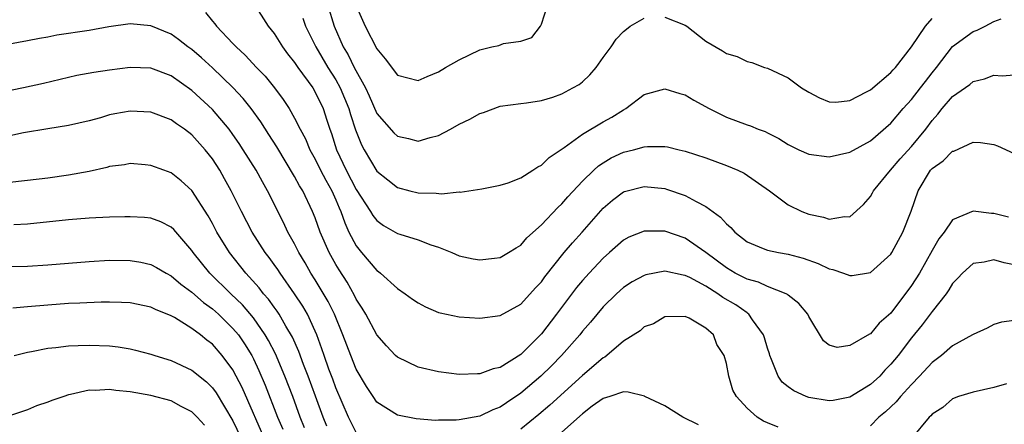
# Model space of a CAD drawing. Units: inches. Extents: x 2574000 to 2577000, y 1500000 to 1503000.
# Drawn here: x 2575966 to 2576062, y 1500176 to 1500216 of the extents above; entities that cross this region are included whole.
import ezdxf

# ---------------------------------------------------------------- set-up
doc = ezdxf.new("R2010")
doc.units = ezdxf.units.IN
doc.header["$MEASUREMENT"] = 0
doc.layers.add('LD25741500_2ft', color=4, linetype='Continuous')

msp = doc.modelspace()

# ---------------------------------------------------------------- linework, layer by layer
at = {"layer": 'LD25741500_2ft'}
for points, elevation in [([(2575989, 1500217.227), (2575990.439, 1500215), (2575991, 1500214.284), (2575991.806, 1500213), (2575992.32, 1500212.32), (2575993, 1500211.476), (2575993.309, 1500211), (2575994.76, 1500209), (2575995, 1500208.601), (2575995.764, 1500207), (2575996.116, 1500205.884), (2575996.414, 1500205), (2575996.577, 1500204.577), (2575997.083, 1500203), (2575998.023, 1500201), (2575999, 1500199.147), (2576000.39, 1500197), (2576000.609, 1500196.609), (2576001, 1500196.11), (2576001.644, 1500195.644), (2576003, 1500194.86), (2576003.219, 1500194.781), (2576005, 1500194.253), (2576006.242, 1500193.758), (2576007, 1500193.516), (2576008.276, 1500193), (2576009, 1500192.677), (2576010.38, 1500192.38), (2576011, 1500192.297), (2576012.451, 1500192.452), (2576013, 1500192.528), (2576013.816, 1500193), (2576014.533, 1500193.466), (2576015, 1500193.731), (2576015.58, 1500194.42), (2576017, 1500195.706), (2576018.611, 1500197.389), (2576019, 1500197.736), (2576019.581, 1500198.419), (2576021, 1500199.929), (2576022.102, 1500201), (2576022.569, 1500201.431), (2576023, 1500201.719), (2576023.801, 1500202.199), (2576025, 1500202.771), (2576025.964, 1500203), (2576027, 1500203.279), (2576027.325, 1500203.326), (2576029, 1500203.313), (2576029.271, 1500203.271), (2576030.4, 1500203), (2576031, 1500202.872), (2576033, 1500202.205), (2576035, 1500201.471), (2576036.104, 1500201), (2576036.711, 1500200.711), (2576039.185, 1500199), (2576041, 1500197.646), (2576042.333, 1500197), (2576043, 1500196.748), (2576044.454, 1500196.454), (2576045, 1500196.239), (2576046.495, 1500196.495), (2576047, 1500196.465), (2576048.319, 1500197.681), (2576049, 1500198.442), (2576049.207, 1500198.793), (2576049.308, 1500199), (2576050.947, 1500201), (2576051.894, 1500202.106), (2576053, 1500203.322), (2576054.386, 1500205), (2576055, 1500205.852), (2576055.55, 1500206.45), (2576055.979, 1500207), (2576057, 1500208.16), (2576058.668, 1500209.332), (2576059, 1500209.618), (2576060.115, 1500209.885), (2576061, 1500210.241), (2576061.807, 1500210.193), (2576063, 1500210.291)], 8634), ([(2575996.223, 1500217), (2575996.858, 1500215), (2575997.73, 1500213), (2575998.215, 1500212.215), (2575998.784, 1500211), (2575999.879, 1500209), (2576000.238, 1500208.238), (2576001, 1500206.506), (2576002.646, 1500204.646), (2576003, 1500204.319), (2576004.075, 1500204.075), (2576005, 1500203.84), (2576006.177, 1500204.177), (2576007, 1500204.388), (2576008.159, 1500205), (2576009, 1500205.469), (2576010.027, 1500205.973), (2576011, 1500206.524), (2576011.38, 1500206.62), (2576013, 1500207.226), (2576015, 1500207.502), (2576015.566, 1500207.566), (2576017, 1500207.778), (2576018.113, 1500208.113), (2576019, 1500208.43), (2576020.062, 1500209), (2576020.659, 1500209.341), (2576021, 1500209.606), (2576021.713, 1500210.287), (2576022.323, 1500211), (2576023, 1500211.958), (2576023.774, 1500213), (2576024.272, 1500213.728), (2576025, 1500214.493), (2576025.273, 1500214.727), (2576025.646, 1500215), (2576027, 1500215.794)], 8630), ([(2575998.999, 1500216.999), (2575999.599, 1500215.599), (2575999.874, 1500215), (2576001, 1500212.808), (2576001.82, 1500211.82), (2576003, 1500210.232), (2576004.006, 1500209.994), (2576005, 1500209.729), (2576005.876, 1500210.124), (2576007, 1500210.566), (2576007.67, 1500211), (2576009, 1500211.73), (2576011, 1500212.714), (2576012.188, 1500213), (2576012.859, 1500213.141), (2576013.314, 1500213.314), (2576015, 1500213.547), (2576016.082, 1500213.918), (2576016.916, 1500215), (2576017, 1500215.212), (2576017.608, 1500217)], 8628), ([(2575984.335, 1500216.335), (2575985, 1500215.496), (2575985.23, 1500215.23), (2575985.397, 1500215), (2575987, 1500213.335), (2575987.302, 1500213), (2575988.193, 1500212.193), (2575989.287, 1500211), (2575990.133, 1500210.133), (2575991.049, 1500209), (2575991.884, 1500207.884), (2575992.452, 1500207), (2575993, 1500206.064), (2575993.526, 1500205), (2575994.043, 1500204.043), (2575994.481, 1500203), (2575995, 1500202.075), (2575995.525, 1500201), (2575996.024, 1500200.024), (2575996.612, 1500199), (2575997, 1500198.132), (2575997.333, 1500197.333), (2575997.496, 1500197), (2575997.875, 1500195.875), (2575998.285, 1500195), (2575999, 1500193.66), (2575999.517, 1500193), (2576001, 1500191.268), (2576001.164, 1500191.164), (2576001.367, 1500191), (2576003, 1500189.51), (2576003.755, 1500189), (2576004.467, 1500188.467), (2576005, 1500188.112), (2576005.718, 1500187.718), (2576007, 1500187.188), (2576007.145, 1500187.145), (2576009, 1500186.753), (2576011, 1500186.633), (2576013, 1500186.883), (2576015, 1500187.979), (2576016.437, 1500189.563), (2576017, 1500190.155), (2576017.349, 1500190.651), (2576019.228, 1500193), (2576020.037, 1500193.963), (2576020.975, 1500195), (2576023, 1500197.312), (2576023.914, 1500198.085), (2576025, 1500198.901), (2576025.073, 1500198.927), (2576027, 1500199.427), (2576029, 1500199.215), (2576029.17, 1500199.17), (2576031, 1500198.534), (2576032.04, 1500197.96), (2576033, 1500197.484), (2576034.436, 1500196.436), (2576035, 1500195.799), (2576035.436, 1500195.436), (2576035.809, 1500195), (2576037, 1500194.047), (2576038.588, 1500193.412), (2576039, 1500193.225), (2576040.077, 1500193), (2576041, 1500192.836), (2576042.453, 1500192.453), (2576043.932, 1500191.932), (2576045, 1500191.429), (2576045.359, 1500191.359), (2576046.392, 1500191), (2576047, 1500190.76), (2576047.221, 1500190.779), (2576049, 1500191.051), (2576051, 1500192.847), (2576051.102, 1500193), (2576052.157, 1500195), (2576052.96, 1500197.04), (2576053.647, 1500199), (2576054.838, 1500201), (2576055, 1500201.185), (2576056.087, 1500201.913), (2576057, 1500202.847), (2576057.127, 1500202.873), (2576059, 1500203.726), (2576059.697, 1500203.697), (2576061, 1500203.52), (2576061.377, 1500203.377), (2576063, 1500202.645)], 8636), ([(2576029, 1500215.887), (2576031, 1500215.088), (2576031.144, 1500215), (2576033, 1500213.557), (2576034.617, 1500212.617), (2576035, 1500212.335), (2576036.05, 1500212.05), (2576037, 1500211.572), (2576037.477, 1500211.477), (2576038.708, 1500211), (2576039, 1500210.918), (2576041, 1500209.988), (2576042.313, 1500209), (2576043, 1500208.583), (2576044.044, 1500208.044), (2576045, 1500207.636), (2576045.634, 1500207.634), (2576047, 1500207.784), (2576048.614, 1500208.614), (2576049, 1500208.83), (2576051, 1500210.495), (2576051.231, 1500210.769), (2576051.458, 1500211), (2576053, 1500213.002), (2576054.362, 1500215), (2576055, 1500215.752)], 8630), ([(2576062.444, 1500196.444), (2576061, 1500196.783), (2576060.787, 1500196.786), (2576059, 1500197.021), (2576057, 1500196.177), (2576056.171, 1500195), (2576055.659, 1500194.341), (2576055, 1500193.213), (2576053.77, 1500191), (2576053, 1500189.792), (2576051, 1500187.1), (2576049.868, 1500186.132), (2576049, 1500185.099), (2576048.918, 1500185.082), (2576047, 1500183.976), (2576045.764, 1500183.764), (2576045, 1500183.986), (2576044.425, 1500184.425), (2576043, 1500186.784), (2576042.917, 1500187), (2576042.048, 1500188.048), (2576041, 1500188.863), (2576040.937, 1500188.937), (2576040.81, 1500189), (2576039, 1500189.698), (2576038.111, 1500190.111), (2576037, 1500190.407), (2576035.859, 1500191), (2576035, 1500191.505), (2576033, 1500193.016), (2576031, 1500194.401), (2576029, 1500195.073), (2576027, 1500195.096), (2576025.517, 1500194.483), (2576025, 1500194.215), (2576023.635, 1500193), (2576023, 1500192.459), (2576021.634, 1500191), (2576021, 1500190.302), (2576020.41, 1500189.59), (2576018.465, 1500187), (2576017, 1500185.091), (2576015, 1500183.087), (2576013, 1500181.827), (2576012.309, 1500181.691), (2576011, 1500181.204), (2576010.787, 1500181.213), (2576009, 1500181.162), (2576007, 1500181.403), (2576005, 1500181.858), (2576003, 1500182.822), (2576002.814, 1500183), (2576001.94, 1500183.94), (2576001, 1500185.013), (2575999.917, 1500187), (2575999.582, 1500187.582), (2575999, 1500188.473), (2575998.833, 1500188.833), (2575998.108, 1500190.108), (2575997.32, 1500191.32), (2575997, 1500191.856), (2575996.36, 1500193), (2575995.478, 1500195), (2575995, 1500196.383), (2575994.751, 1500197), (2575993.783, 1500199), (2575993.476, 1500199.476), (2575993, 1500200.393), (2575991.268, 1500203.268), (2575990.491, 1500204.491), (2575989.706, 1500205.706), (2575988.77, 1500207), (2575987.991, 1500207.991), (2575987, 1500209.059), (2575985, 1500210.964), (2575983.932, 1500211.932), (2575983, 1500212.727), (2575982.618, 1500213), (2575981.715, 1500213.715), (2575981, 1500214.219), (2575979, 1500215.047), (2575977, 1500215.219), (2575974.937, 1500214.937), (2575973, 1500214.6), (2575969.876, 1500214.124), (2575969, 1500213.95), (2575968.178, 1500213.822), (2575967, 1500213.568), (2575965.25, 1500213.25)], 8638), ([(2575993.787, 1500215.787), (2575994.071, 1500215), (2575995.05, 1500213), (2575996.225, 1500211), (2575997, 1500209.786), (2575997.444, 1500209), (2575998.269, 1500207), (2575998.421, 1500206.421), (2575998.917, 1500204.917), (2575999.487, 1500203.487), (2575999.76, 1500203), (2576001, 1500200.929), (2576002.056, 1500200.056), (2576003, 1500199.322), (2576004.194, 1500199), (2576005, 1500198.8), (2576006.771, 1500198.771), (2576007.293, 1500198.707), (2576009, 1500198.89), (2576009.115, 1500198.885), (2576009.956, 1500199), (2576011.2, 1500199.201), (2576013, 1500199.557), (2576013.78, 1500199.78), (2576015, 1500200.259), (2576016.17, 1500201), (2576016.659, 1500201.341), (2576017, 1500201.48), (2576017.768, 1500202.232), (2576019.227, 1500203.227), (2576021, 1500204.501), (2576023, 1500205.706), (2576023.842, 1500206.158), (2576025, 1500206.885), (2576025.217, 1500207), (2576027, 1500208.362), (2576029, 1500208.916), (2576030.455, 1500208.455), (2576031, 1500208.343), (2576031.829, 1500207.829), (2576033.317, 1500207), (2576035, 1500206.159), (2576037, 1500205.41), (2576037.328, 1500205.328), (2576038.084, 1500205), (2576038.758, 1500204.758), (2576039, 1500204.624), (2576040.097, 1500204.097), (2576041, 1500203.513), (2576041.333, 1500203.333), (2576042.033, 1500203), (2576043, 1500202.581), (2576045, 1500202.308), (2576047, 1500202.756), (2576049, 1500203.874), (2576051, 1500205.581), (2576052.188, 1500207), (2576053, 1500207.884), (2576053.884, 1500209), (2576054.359, 1500209.641), (2576055, 1500210.466), (2576055.44, 1500211), (2576057, 1500213.017), (2576059, 1500214.491), (2576059.376, 1500214.624), (2576060.155, 1500215), (2576061, 1500215.473), (2576061.715, 1500215.715)], 8632), ([(2576063, 1500191.807), (2576061.998, 1500191.998), (2576061, 1500192.28), (2576060.072, 1500192.072), (2576059, 1500191.948), (2576057.949, 1500191), (2576057.5, 1500190.5), (2576057, 1500189.989), (2576056.63, 1500189.37), (2576056.356, 1500189), (2576055, 1500187.279), (2576054.034, 1500185.966), (2576053, 1500184.706), (2576051.687, 1500183), (2576051, 1500182.152), (2576050.422, 1500181.578), (2576049.905, 1500181), (2576049, 1500180.169), (2576047, 1500178.95), (2576045.367, 1500178.633), (2576045, 1500178.585), (2576043, 1500178.904), (2576042.752, 1500179), (2576041.562, 1500179.562), (2576041, 1500179.959), (2576040.408, 1500180.408), (2576040.039, 1500181), (2576039.397, 1500182.603), (2576039.211, 1500183), (2576039.172, 1500183.171), (2576039, 1500183.697), (2576038.708, 1500184.708), (2576038.607, 1500185), (2576037.545, 1500186.455), (2576037.186, 1500187), (2576037.089, 1500187.089), (2576037, 1500187.129), (2576035.907, 1500187.908), (2576034.648, 1500188.648), (2576034.176, 1500189), (2576033, 1500189.742), (2576031.428, 1500190.572), (2576031, 1500190.775), (2576030.792, 1500190.792), (2576029, 1500191.18), (2576027.163, 1500190.837), (2576027, 1500190.786), (2576025.84, 1500190.16), (2576025, 1500189.618), (2576024.302, 1500189), (2576023, 1500187.711), (2576021.769, 1500186.231), (2576021, 1500185.352), (2576020.726, 1500185), (2576018.968, 1500183), (2576017.998, 1500182.002), (2576016.957, 1500181), (2576015, 1500179.35), (2576013.592, 1500178.408), (2576013, 1500177.988), (2576012.277, 1500177.723), (2576011, 1500177.111), (2576009, 1500176.748), (2576008.718, 1500176.718), (2576007, 1500176.708), (2576006.692, 1500176.692), (2576004.828, 1500176.829), (2576003, 1500177.181), (2576001, 1500178.459), (2576000.624, 1500179), (2575999.979, 1500179.979), (2575999, 1500181.653), (2575998.464, 1500183), (2575997.7, 1500185), (2575996.869, 1500187), (2575996.256, 1500188.256), (2575995, 1500190.343), (2575994.582, 1500191), (2575994.016, 1500192.016), (2575993.416, 1500193), (2575993, 1500193.837), (2575992.343, 1500195), (2575991.917, 1500195.917), (2575990.37, 1500199), (2575989.869, 1500199.869), (2575989.25, 1500201), (2575988.002, 1500203), (2575987.603, 1500203.603), (2575987, 1500204.477), (2575986.618, 1500205), (2575985, 1500206.92), (2575983, 1500208.759), (2575981, 1500210.166), (2575979, 1500210.933), (2575977, 1500211.003), (2575975, 1500210.741), (2575973.483, 1500210.517), (2575971.799, 1500210.201), (2575971, 1500210.03), (2575968.562, 1500209.437), (2575966.631, 1500209), (2575964.588, 1500208.588)], 8640), ([(2575999, 1500175.5), (2575998.482, 1500176.482), (2575998.235, 1500177), (2575997, 1500179.856), (2575996.701, 1500180.702), (2575996.337, 1500181.663), (2575995.863, 1500183), (2575995.654, 1500183.654), (2575995.149, 1500185), (2575995, 1500185.353), (2575994.24, 1500187), (2575993.787, 1500187.787), (2575992.999, 1500188.999), (2575991.578, 1500191), (2575991.355, 1500191.355), (2575991, 1500191.854), (2575990.516, 1500192.516), (2575990.139, 1500193), (2575988.882, 1500195), (2575987.842, 1500197), (2575986.834, 1500199), (2575986.181, 1500200.181), (2575985.71, 1500201), (2575985, 1500202.1), (2575984.297, 1500203), (2575983, 1500204.452), (2575982.287, 1500205), (2575981.523, 1500205.523), (2575981, 1500205.905), (2575979, 1500206.638), (2575977, 1500206.731), (2575975.524, 1500206.475), (2575975, 1500206.376), (2575974.106, 1500206.106), (2575973, 1500205.807), (2575971, 1500205.34), (2575969, 1500205.043), (2575966.624, 1500204.625), (2575965, 1500204.286)], 8642), ([(2575996.118, 1500176.118), (2575995.781, 1500177), (2575995.044, 1500179.044), (2575994.314, 1500181), (2575993.865, 1500182.135), (2575993.399, 1500183.398), (2575992.781, 1500184.781), (2575992.146, 1500185.854), (2575991.497, 1500187), (2575991.304, 1500187.304), (2575991, 1500187.709), (2575990.469, 1500188.469), (2575989.987, 1500189), (2575989.562, 1500189.562), (2575988.24, 1500191), (2575986.666, 1500193), (2575985.446, 1500195), (2575985, 1500195.838), (2575984.579, 1500196.579), (2575983, 1500199.043), (2575981.978, 1500199.978), (2575981, 1500200.755), (2575980.277, 1500201), (2575979, 1500201.476), (2575978.465, 1500201.535), (2575977, 1500201.65), (2575976.46, 1500201.539), (2575975, 1500201.364), (2575974.732, 1500201.267), (2575973, 1500200.885), (2575971, 1500200.515), (2575969, 1500200.244), (2575967, 1500199.996), (2575965, 1500199.77)], 8644), ([(2575993.956, 1500175.956), (2575993.534, 1500177), (2575992.813, 1500179), (2575992.057, 1500181), (2575991.145, 1500183.144), (2575990.466, 1500184.466), (2575990.147, 1500185), (2575989, 1500186.651), (2575987.925, 1500187.925), (2575986.781, 1500189), (2575984.764, 1500191), (2575983.136, 1500193), (2575983, 1500193.21), (2575981.234, 1500195.234), (2575981, 1500195.455), (2575979.988, 1500195.988), (2575979, 1500196.334), (2575978.408, 1500196.408), (2575977, 1500196.478), (2575976.476, 1500196.476), (2575975, 1500196.438), (2575973, 1500196.338), (2575971, 1500196.174), (2575967, 1500195.756), (2575965.698, 1500195.698)], 8646), ([(2575965, 1500191.653), (2575967, 1500191.695), (2575969, 1500191.819), (2575973, 1500192.131), (2575975, 1500192.249), (2575977, 1500192.24), (2575978.053, 1500192.053), (2575979, 1500191.854), (2575979.556, 1500191.556), (2575980.496, 1500191), (2575981, 1500190.739), (2575981.935, 1500189.935), (2575983, 1500189.161), (2575984.14, 1500188.14), (2575985, 1500187.525), (2575985.583, 1500187), (2575987, 1500185.635), (2575987.524, 1500185), (2575988.125, 1500184.125), (2575988.825, 1500183), (2575989, 1500182.662), (2575989.532, 1500181.532), (2575990.125, 1500180.125), (2575991.317, 1500177), (2575991.836, 1500175.836)], 8648), ([(2575990.329, 1500174.329), (2575987.884, 1500179.884), (2575987.328, 1500181), (2575987, 1500181.606), (2575985.958, 1500183), (2575985, 1500184.087), (2575984.474, 1500184.474), (2575983.841, 1500185), (2575983, 1500185.633), (2575981.315, 1500186.685), (2575981, 1500186.865), (2575979.469, 1500187.469), (2575979, 1500187.707), (2575977, 1500188.101), (2575976.153, 1500188.153), (2575975, 1500188.178), (2575974.174, 1500188.174), (2575972.097, 1500188.097), (2575971, 1500188.039), (2575969, 1500187.903), (2575967, 1500187.732), (2575965.593, 1500187.593)], 8650), ([(2576040.026, 1500176.026), (2576039, 1500176.439), (2576038.619, 1500176.619), (2576037.977, 1500177), (2576037, 1500177.864), (2576035.967, 1500179), (2576035.624, 1500179.624), (2576035.218, 1500181), (2576035, 1500182.228), (2576034.789, 1500183), (2576034.076, 1500184.076), (2576033.752, 1500185), (2576033, 1500185.668), (2576031.384, 1500186.617), (2576031, 1500186.798), (2576029, 1500186.768), (2576027.913, 1500186.087), (2576027, 1500185.791), (2576026.595, 1500185.405), (2576025, 1500184.378), (2576023.363, 1500183), (2576023.156, 1500182.844), (2576023, 1500182.774), (2576021, 1500181.045), (2576017.823, 1500178.177), (2576016.736, 1500177.265), (2576015, 1500175.851)], 8642), ([(2576063, 1500186.41), (2576061.764, 1500186.236), (2576061, 1500186.006), (2576060.354, 1500185.646), (2576059, 1500185.051), (2576058.931, 1500185), (2576057, 1500183.933), (2576055.906, 1500183), (2576055.402, 1500182.598), (2576055, 1500182.329), (2576053.793, 1500181), (2576053, 1500180.193), (2576051.914, 1500179), (2576051.508, 1500178.492), (2576050.47, 1500177.53), (2576049.826, 1500177), (2576049, 1500176.176)], 8642), ([(2575965.719, 1500183), (2575967, 1500183.335), (2575967.396, 1500183.396), (2575969, 1500183.709), (2575969.781, 1500183.781), (2575971, 1500183.933), (2575971.96, 1500183.96), (2575973, 1500184.011), (2575975, 1500183.925), (2575975.828, 1500183.828), (2575977, 1500183.635), (2575977.515, 1500183.515), (2575979, 1500183.142), (2575979.413, 1500183), (2575981, 1500182.51), (2575983, 1500181.564), (2575984.427, 1500180.427), (2575985, 1500179.864), (2575985.364, 1500179.364), (2575987, 1500176.644), (2575989, 1500172.474)], 8652), ([(2575984.23, 1500176.23), (2575983.506, 1500177), (2575983, 1500177.513), (2575981.947, 1500178.053), (2575981, 1500178.583), (2575979, 1500179.101), (2575977, 1500179.466), (2575975.603, 1500179.603), (2575975, 1500179.686), (2575973.609, 1500179.609), (2575973, 1500179.62), (2575971.193, 1500179.193), (2575971, 1500179.165), (2575970.537, 1500179), (2575969.372, 1500178.627), (2575969, 1500178.465), (2575967.907, 1500178.093), (2575967, 1500177.723), (2575964.865, 1500177)], 8654), ([(2576032.266, 1500176.267), (2576030.751, 1500177), (2576029, 1500178.115), (2576027.076, 1500179), (2576027.034, 1500179.034), (2576025.447, 1500179.447), (2576025, 1500179.459), (2576023.669, 1500179), (2576023, 1500178.804), (2576021.94, 1500178.06), (2576021, 1500177.332), (2576019, 1500175.55)], 8644), ([(2576062.254, 1500180.253), (2576061, 1500179.897), (2576059, 1500179.42), (2576057.579, 1500179), (2576057, 1500178.781), (2576056.059, 1500177.941), (2576055, 1500177.305), (2576054.869, 1500177.131), (2576054.71, 1500177), (2576053, 1500174.934)], 8644)]:
    msp.add_lwpolyline(points, dxfattribs=dict(at, elevation=elevation))

doc.saveas('drawing.dxf')
